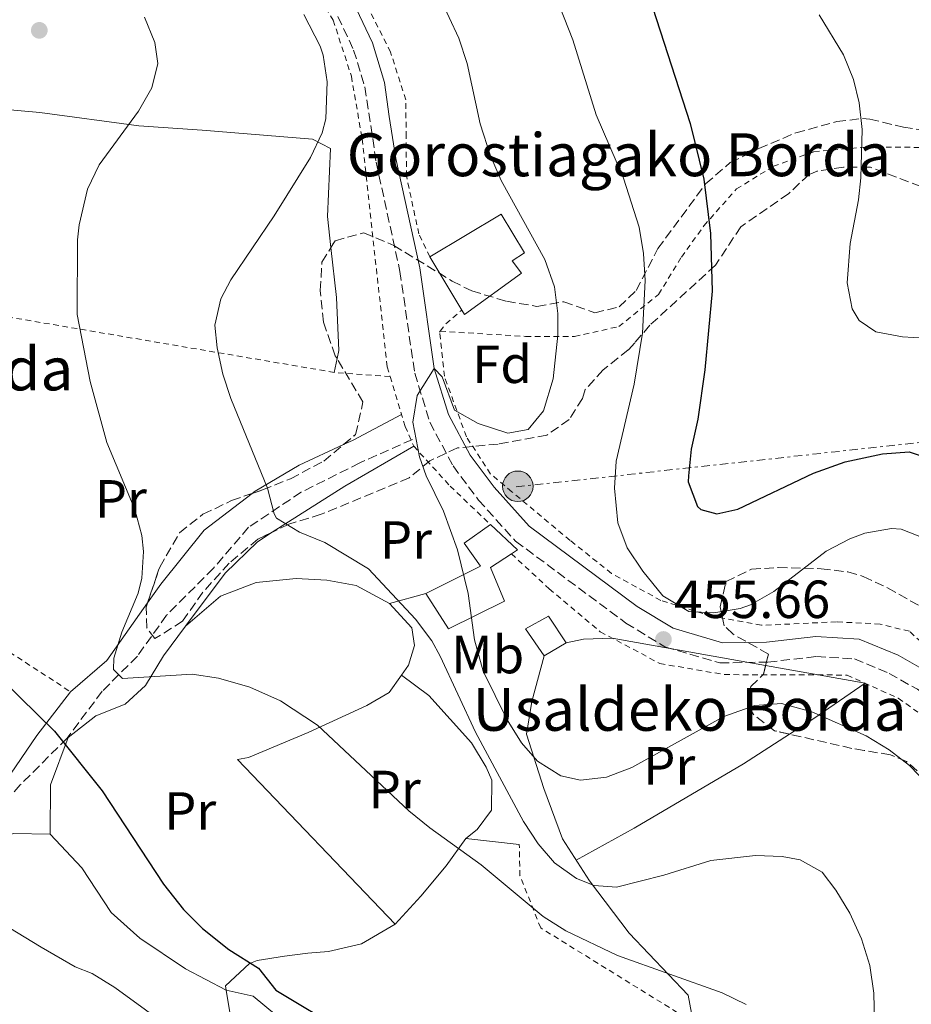
# Model space of a CAD drawing. Units: metres. Extents: x 579756 to 583177, y 4763598 to 4765952.
# Drawn here: x 580028 to 580195, y 4765613 to 4765796 of the extents above; entities that cross this region are included whole.
import ezdxf
from ezdxf.enums import TextEntityAlignment as Align

# ---------------------------------------------------------------- set-up
doc = ezdxf.new("R2010")
doc.units = ezdxf.units.M
doc.header["$MEASUREMENT"] = 0
for name, pattern in [('DGN Style 2', [1.7399219301090239, 1.043953158065414, -0.6959687720436097]), ('DGN Style 3', [2.435890702152634, 1.739921930109024, -0.6959687720436097]), ('DGN Style 7', [3.4798438602180486, 1.565929737098122, -0.6959687720436097, 0.5219765790327072, -0.6959687720436097])]:
    doc.linetypes.add(name, pattern=pattern)
for name, color, linetype, lineweight in [('Barranco lineal', 142, 'DGN Style 3', 13), ('Camino', 7, 'DGN Style 3', 0), ('Cota de punto acotado terreno', 7, 'Continuous', 0), ('Curva de nivel directora', 30, 'Continuous', 30), ('Curva de nivel intermedia', 30, 'Continuous', 0), ('Edificio', 1, 'Continuous', 13), ('Etiqueta de uso rústico', 92, 'Continuous', 0), ('Etiqueta de zona arbolada', 92, 'Continuous', 0), ('Línea de cambio de uso (parcela vista)', 92, 'Continuous', 0), ('Línea eléctrica', 6, 'DGN Style 7', 0), ('Margen derecho', 7, 'Continuous', 0), ('Poste tendido eléctrico', 7, 'Continuous', 0), ('Punto acotado terreno (símbolo)', 7, 'Continuous', 0), ('Tela metálica o alambrada', 7, 'DGN Style 2', 0), ('Texto de Borda', 7, 'Continuous', 0), ('Transformador', 7, 'Continuous', 0), ('Zona arbolada', 92, 'DGN Style 3', 0)]:
    doc.layers.add(name, color=color, linetype=linetype, lineweight=lineweight)
doc.styles.add('Style-Arial', font='arial.ttf')

# ---------------------------------------------------------------- blocks, each defined once
blk = doc.blocks.new('5PATER')
at = {"layer": 'Punto acotado terreno (símbolo)', "linetype": 'Continuous', "lineweight": 0}
h = blk.add_hatch(color=51, dxfattribs=at)
edge = h.paths.add_edge_path()
edge.add_ellipse((0, 0), major_axis=(-0.1095731443231308, -0.1110710700762829), ratio=0.9994222409660317, start_angle=0, end_angle=360)
blk = doc.blocks.new('5PELE')
at = {"layer": 'Transformador', "linetype": 'Continuous', "lineweight": 0}
h = blk.add_hatch(color=9, dxfattribs=at)
edge = h.paths.add_edge_path()
edge.add_arc((-2.000000476837158e-05, 0), 0.2850000000000001, 0, 360)
at = {"layer": 'Transformador', "color": 252, "linetype": 'Continuous', "lineweight": 0}
blk.add_circle((-2.000000476837158e-05, 0), 0.2850000000000001, dxfattribs=at)

msp = doc.modelspace()

# ---------------------------------------------------------------- linework, layer by layer
at = {"layer": 'Barranco lineal', "color": 142, "linetype": 'DGN Style 3', "lineweight": 13}
msp.add_polyline3d([(580101.6900000004, 4765718.100000001, 460.1199999999953), (580091.8499999996, 4765713.720000001, 461.9700000000012), (580080.9199999999, 4765708.26, 464.0099999999948), (580071.0800000001, 4765701.699999999, 466.0500000000029), (580064.5199999996, 4765694.050000001, 467.2599999999948), (580055.7800000003, 4765685.300000001, 468.8899999999995), (580050.3099999996, 4765677.65, 469.7100000000065), (580043.75, 4765671.09, 471.3699999999953), (580037.1900000004, 4765662.350000001, 474.679999999993), (580028.4500000002, 4765653.600000001, 477.2299999999959), (580018.6100000005, 4765642.67, 479.4100000000035)], dxfattribs=at)
at = {"layer": 'Camino', "color": 7, "linetype": 'DGN Style 3', "lineweight": 0}
msp.add_polyline3d([(580087.7699999998, 4765797.020000001, 462.2400000000052), (580090.699999998, 4765790.770000001, 462.0700000000071), (580092.8099999981, 4765783.880000002, 462.25), (580094.9200000024, 4765769.82, 461.7899999999937), (580099.3500000003, 4765749.450000001, 460.8899999999994), (580102.1000000018, 4765730.49, 460.0500000000029), (580104.9299999994, 4765721.320000002, 459.2400000000052), (580109.27, 4765713.150000001, 458.4600000000065), (580114.0199999998, 4765706.779999999, 457.8899999999995), (580120.949999999, 4765699.100000001, 457.179999999993), (580141.5500000005, 4765683.810000001, 455.100000000006), (580148.8299999983, 4765679.390000002, 454.8600000000007), (580159.0900000001, 4765676.369999999, 454.7400000000052), (580168.0399999997, 4765676.540000002, 454.8600000000007), (580177.1299999979, 4765677.570000002, 455.2599999999949), (580184.2199999979, 4765677.140000001, 455.6100000000007), (580190.7100000011, 4765674.430000001, 455.7599999999947), (580195.9799999994, 4765671.460000001, 455.5899999999967), (580201.1799999984, 4765667.529999999, 455.0099999999947), (580206.1299999994, 4765662.620000001, 454.1100000000006), (580225.3399999986, 4765636.920000001, 451.0800000000018), (580234.8200000002, 4765625.52, 450.1499999999942), (580250.6499999975, 4765609.460000002, 449.850000000006)], dxfattribs=at)
at = {"layer": 'Curva de nivel directora', "color": 30, "linetype": 'Continuous', "lineweight": 30, "flags": 128}
for points, elevation in [([(580145.1200000001, 4765803.060000001), (580153.5199999999, 4765777.08), (580156.1199999994, 4765766.680000001), (580157.369999999, 4765756.500000001), (580157.6500000005, 4765745.760000001), (580156.2899999993, 4765731.070000002), (580154.9599999995, 4765721.880000004), (580153.7599999991, 4765716.280000002), (580153.2099999993, 4765711.300000001), (580153.2000000003, 4765710.199999999), (580154.9300000003, 4765705.580000001), (580155.5599999984, 4765705), (580158.52, 4765704.199999999), (580162.4400000006, 4765705.08), (580176.5800000003, 4765711.79), (580182.4799999989, 4765713.920000001), (580189.4399999992, 4765715.4), (580194.4199999992, 4765715.810000001), (580199.2400000006, 4765714.180000001)], 450), ([(580021.7999999986, 4765676.36), (580034.8399999986, 4765663.640000002), (580043.7599999991, 4765652.520000001), (580055.1999999988, 4765635.080000001), (580058.9200000004, 4765630.36), (580062.4699999999, 4765626.84), (580067.4199999986, 4765622.880000002), (580072.9599999995, 4765619.400000001), (580076.2000000007, 4765615.32), (580089.0499999984, 4765607.57)], 475)]:
    msp.add_lwpolyline(points, dxfattribs=dict(at, elevation=elevation))
at = {"layer": 'Curva de nivel intermedia', "color": 30, "linetype": 'Continuous', "lineweight": 0, "flags": 128}
for points, elevation in [([(580198.0400000003, 4765653.56), (580194.4800000018, 4765657.240000002), (580190.6799999998, 4765660.17), (580186.4000000017, 4765662.76), (580176.2600000007, 4765667.25), (580170.6100000001, 4765668.83), (580165.600000001, 4765668.439999999), (580159.8400000011, 4765666.359999998), (580142.6799999994, 4765656.839999998), (580137.9200000007, 4765655.079999999), (580133.0400000013, 4765654.519999999), (580129.4200000003, 4765655.300000001), (580125.0400000014, 4765658.039999999), (580122.0599999997, 4765661.449999999), (580119.4000000021, 4765665.770000001), (580114.8800000004, 4765674.839999998), (580113.28, 4765680.679999999), (580112.0799999996, 4765689.32), (580110.1200000016, 4765697.480000001), (580107.4800000018, 4765704.680000001), (580104.240000001, 4765711.320000002), (580103.0100000015, 4765714.849999998), (580101.770000001, 4765721.289999997), (580102.5600000002, 4765726.279999998), (580105.7600000009, 4765731.319999999), (580107.2300000016, 4765729.75), (580109.5400000005, 4765723.539999999), (580113.9600000017, 4765721.08), (580119.5200000006, 4765719.24), (580123.2800000003, 4765719.96), (580126.1600000013, 4765723.4), (580127.9600000007, 4765729.399999999), (580128.8400000012, 4765737.56), (580128.8400000012, 4765741.61), (580128.1999999998, 4765746.599999999), (580126.3899999993, 4765751.65), (580118.250000001, 4765766.420000001), (580116.2400000016, 4765771), (580114.3200000017, 4765777), (580111.9299999999, 4765788.249999999), (580110.3600000008, 4765792.999999999), (580099.5200000004, 4765816.199999998)], 460), ([(580128.400000001, 4765800.920000001), (580131.6399999998, 4765792.680000001), (580136.0099999995, 4765778.67), (580141.1200000015, 4765766.839999998), (580144.0000000002, 4765757.720000001), (580144.8300000017, 4765752.789999999), (580145.1500000014, 4765747.759999999), (580144.6399999995, 4765737.939999999), (580143.0999999995, 4765728.390000001), (580139.7300000011, 4765714.019999999), (580139.4000000003, 4765708.970000001), (580140.0400000018, 4765702.519999999), (580141.8000000009, 4765697.839999998), (580144.72, 4765693.5), (580148.4500000007, 4765688.909999999), (580153.320000001, 4765685.960000001), (580157.9600000012, 4765685.719999999), (580162.8699999996, 4765686.550000001), (580164.8400000011, 4765687.239999999), (580169.1799999997, 4765689.720000001), (580178.9200000005, 4765697.239999999), (580183.3399999995, 4765699.539999999), (580186.1600000003, 4765700.599999999), (580191.1400000004, 4765701.449999998), (580192.9599999997, 4765701.320000002), (580198.2000000012, 4765699.32)], 455.0000000000001), ([(580081.3900000006, 4765797.429999999), (580084.4300000005, 4765791.479999999), (580085.0000000005, 4765789.800000001), (580085.7300000014, 4765784.829999999), (580085.480000001, 4765777.949999999), (580084.8000000016, 4765775.320000002), (580082.6700000013, 4765770.739999998), (580075.8800000009, 4765759.8), (580067.7800000006, 4765747.869999998), (580065.8800000007, 4765744.359999999), (580064.7899999999, 4765739.41), (580065.2000000012, 4765735.159999999), (580066.2600000007, 4765730.279999999), (580067.7600000005, 4765725.720000001), (580074.6000000001, 4765708.999999999), (580075.8899999999, 4765704.180000001), (580076.3200000012, 4765703.399999999), (580080.5900000005, 4765700.8), (580085.3100000012, 4765698.869999999), (580093.4800000007, 4765693.96), (580102.2800000006, 4765684.519999999), (580105.2900000014, 4765680.509999999), (580106.8800000006, 4765677.640000002), (580113.4800000011, 4765663.48), (580122.4400000019, 4765646.76), (580125.150000001, 4765642.619999998), (580128.24, 4765639.08), (580132.3200000015, 4765636.13), (580135.6400000007, 4765634.84), (580139.7600000001, 4765634.520000001), (580148.6000000003, 4765636.76), (580157.4000000001, 4765639.480000001), (580165.7599999999, 4765640.439999999), (580170.7300000008, 4765640.269999999), (580174.0800000014, 4765639.640000001), (580178.2000000008, 4765637.320000002), (580180.7500000012, 4765633.960000001), (580183.3600000018, 4765629.689999999), (580185.5400000011, 4765624.92), (580187.1100000002, 4765619.899999999), (580187.8600000013, 4765614.770000001), (580187.990000001, 4765609.399999999)], 465.0000000000001), ([(580177.6399999998, 4765797.319999999), (580182.1600000015, 4765789.880000001), (580184.0800000017, 4765785.24), (580185.1200000009, 4765780.92), (580185.6700000007, 4765775.929999999), (580185.4400000006, 4765766.890000001), (580185.0000000002, 4765762.84), (580183.400000002, 4765754.679999999), (580182.8400000011, 4765747.320000002), (580183.7999999999, 4765742.49), (580185.1200000009, 4765740.28), (580188.2400000013, 4765738.199999999), (580193.1699999998, 4765737.229999999), (580203.4800000007, 4765736.599999999)], 445), ([(580051.6400000004, 4765796.92), (580053.5800000007, 4765792.149999999), (580054.1200000015, 4765788.279999998), (580053.0000000016, 4765783.720000001), (580050.5099999994, 4765779.38), (580043.2000000003, 4765769.319999999), (580041.0099999999, 4765764.829999999), (580039.4299999997, 4765758.17), (580039.1600000013, 4765755.32), (580039.0800000009, 4765741.399999999), (580041.4800000016, 4765728.92), (580044.6399999998, 4765717.499999999), (580049.8400000011, 4765705), (580051.1500000008, 4765700.149999999), (580051.4800000016, 4765697.159999999), (580051.1599999998, 4765692.190000001), (580050.4800000003, 4765689.4), (580047.4000000003, 4765682.119999998), (580045.9000000004, 4765677.239999999), (580045.8800000004, 4765675.16), (580047.5600000012, 4765673.48), (580060.5200000008, 4765674.279999999), (580065.4500000017, 4765673.509999999), (580071.3099999999, 4765671.84), (580077.0600000012, 4765669.329999999), (580083.9600000011, 4765664.76), (580101.0400000003, 4765648.759999998), (580104.9100000014, 4765645.600000001), (580114.4900000015, 4765638.699999998), (580126.120000001, 4765629.08), (580130.320000001, 4765626.38), (580139.9500000002, 4765621.810000001), (580159.5100000004, 4765614.84), (580163.9800000006, 4765612.66)], 470), ([(580020.2000000003, 4765630.680000001), (580032.3600000021, 4765623.319999999), (580038.6800000007, 4765619.640000001), (580041.8800000015, 4765618.439999998), (580046.1200000017, 4765615.779999998), (580057.5500000002, 4765607.479999999)], 480.0000000000001)]:
    msp.add_lwpolyline(points, dxfattribs=dict(at, elevation=elevation))
at = {"layer": 'Edificio', "color": 51, "linetype": 'Continuous', "lineweight": 13, "extrusion": (-0.004007794056959055, 0.006675166236900333, 0.9999696894118876), "elevation": 29951.48264248006, "flags": 128}
msp.add_lwpolyline([(580108.0918038305, 4765648.483568599), (580102.1414909097, 4765658.393789391)], dxfattribs=at)
at = {"layer": 'Edificio', "color": 51, "linetype": 'Continuous', "lineweight": 13, "extrusion": (0.2953140527092213, 0.3038208756704871, 0.9058048828413731), "elevation": 1619654.385825375, "flags": 128}
msp.add_lwpolyline([(2905692.058722075, -3461520.743026038), (2905685.154843003, -3461520.884637314), (2905685.449158727, -3461519.444922671)], dxfattribs=at)
at = {"layer": 'Edificio', "color": 1, "linetype": 'Continuous', "lineweight": 13}
for points in [[(580122.0199999996, 4765749.100000001, 463.1900000000023), (580111.4000000004, 4765741.4, 464.3500000000058), (580110.8899999997, 4765742.24, 464.3399999999965), (580104.9400000004, 4765752.15, 464.25), (580118.2400000002, 4765760.140000001, 462.9100000000035), (580122.5800000001, 4765752.92, 462.570000000007), (580120.3099999996, 4765751.449999999, 464.8300000000018)], [(580118.8799999999, 4765687.880000001, 463.9900000000052), (580108.4000000004, 4765682.76, 464.1100000000006), (580104.2000000002, 4765689.32, 464.1499999999942), (580114.4000000004, 4765694.439999999, 464.2299999999959), (580111.3600000005, 4765698.76, 462.2299999999959), (580116.2400000002, 4765702.199999999, 461.570000000007), (580121.2800000003, 4765697.480000001, 461.5099999999948), (580120.1600000003, 4765696.75, 462.1199999999953), (580116.2400000002, 4765694.199999999, 464.2700000000041)], [(580130.4000000004, 4765680.119999999, 458.4900000000052), (580126.2800000003, 4765677.720000001, 458.6699999999983), (580122.7999999998, 4765682.76, 458.75), (580127.1200000001, 4765685.08, 458.7299999999959)]]:
    msp.add_polyline3d(points, close=True, dxfattribs=at)
at = {"layer": 'Edificio', "color": 51, "linetype": 'Continuous', "lineweight": 13}
for points in [[(580104.9400000004, 4765752.15, 464.25), (580118.2400000002, 4765760.140000001, 462.9100000000035), (580122.5800000001, 4765752.92, 462.570000000007), (580120.3099999996, 4765751.449999999, 464.8300000000018), (580122.0199999996, 4765749.100000001, 463.1900000000023), (580111.4000000004, 4765741.4, 464.3500000000058), (580110.8899999997, 4765742.24, 464.3399999999965)], [(580120.1600000003, 4765696.75, 462.1199999999953), (580116.2400000002, 4765694.199999999, 464.2700000000041), (580118.8799999999, 4765687.880000001, 463.9900000000052), (580108.4000000004, 4765682.76, 464.1100000000006), (580104.2000000002, 4765689.32, 464.1499999999942), (580114.4000000004, 4765694.439999999, 464.2299999999959), (580111.3600000005, 4765698.76, 462.2299999999959), (580116.2400000002, 4765702.199999999, 461.570000000007)], [(580126.2800000003, 4765677.720000001, 458.6699999999983), (580122.7999999998, 4765682.76, 458.75), (580127.1200000001, 4765685.08, 458.7299999999959), (580130.4000000004, 4765680.119999999, 458.4900000000052), (580126.2800000003, 4765677.720000001, 458.6699999999983)]]:
    msp.add_polyline3d(points, dxfattribs=at)
at = {"layer": 'Línea de cambio de uso (parcela vista)', "color": 92, "linetype": 'Continuous', "lineweight": 0, "extrusion": (0.01159771981422706, 0.05632677076085456, 0.9983450244233026), "elevation": 275628.0063973379, "flags": 128}
msp.add_lwpolyline([(392937.1956795974, -4776855.037634917), (392937.1956795974, -4776852.410191131)], dxfattribs=at)
at = {"layer": 'Línea de cambio de uso (parcela vista)', "color": 92, "linetype": 'Continuous', "lineweight": 0, "extrusion": (-0.2231737834059721, 0.6123510708209398, 0.758432349299997), "elevation": 2789181.641405065, "flags": 128}
msp.add_lwpolyline([(-2176916.237772781, -3245016.243441499), (-2176906.139108866, -3245014.402249726), (-2176904.151165147, -3245014.187137153)], dxfattribs=at)
at = {"layer": 'Línea de cambio de uso (parcela vista)', "color": 92, "linetype": 'Continuous', "lineweight": 0, "extrusion": (0.5229762216684423, -0.7036570515632099, 0.4810016895550063), "elevation": -3049828.984086359, "flags": 128}
msp.add_lwpolyline([(3308380.681074351, 1673783.78380226), (3308396.683710935, 1673781.391361348), (3308411.459295878, 1673777.832641136)], dxfattribs=at)
at = {"layer": 'Línea de cambio de uso (parcela vista)', "color": 92, "linetype": 'Continuous', "lineweight": 0, "elevation": 465.9600000000065, "flags": 128}
msp.add_lwpolyline([(580097.4000000004, 4765687.480000001), (580104.2000000002, 4765689.32)], dxfattribs=at)
at = {"layer": 'Línea de cambio de uso (parcela vista)', "color": 92, "linetype": 'Continuous', "lineweight": 0, "extrusion": (0.06504259494658038, -0.007284770643941715, 0.997855897892717), "elevation": 3485.066242971923, "flags": 128}
msp.add_lwpolyline([(4800600.612005248, -45951.98496452079), (4800600.612005248, -45941.9008185477)], dxfattribs=at)
at = {"layer": 'Línea de cambio de uso (parcela vista)', "color": 92, "linetype": 'Continuous', "lineweight": 0}
for points in [[(579951.2400000002, 4765785.08, 487.1300000000047), (579965.4400000004, 4765781.880000001, 483.9600000000065), (579985.8799999999, 4765778.92, 479.9100000000035), (580004.5999999996, 4765771.800000001, 477.0299999999989), (580017.7999999998, 4765768.039999999, 475.2599999999948), (580024.4000000004, 4765779.800000001, 473.25), (580032.0800000001, 4765779.08, 472.679999999993), (580050.5999999996, 4765776.600000001, 471.2700000000041), (580062.4000000004, 4765775.800000001, 470.0599999999977), (580083.04, 4765774.119999999, 465.7400000000052), (580086.4000000004, 4765772.359999999, 465.0299999999989), (580085.7999999998, 4765759.720000001, 464.3099999999977), (580086.4484999999, 4765753.883400001, 463.8815000000032)], [(580086.4484999999, 4765753.883400001, 463.8815000000032), (580087.4800000004, 4765744.600000001, 463.1999999999971), (580087.9199999999, 4765734.680000001, 462.6300000000047), (580087.6090000002, 4765733.169199999, 462.7189000000071)], [(580088.8280999997, 4765717.126, 461.840200000006), (580080.5599999996, 4765713.32, 462.4799999999959), (580072.3200000003, 4765708.439999999, 464.0599999999977), (580071.7594999997, 4765708.0131, 464.1889999999985)], [(580071.7594999997, 4765708.0131, 464.1889999999985), (580062.7599999999, 4765701.16, 466.2599999999948), (580054.7199999997, 4765691.08, 468.8099999999977), (580052.2367000004, 4765687.585700001, 469.4186000000045)], [(580059.3200000003, 4765683.24, 470.3000000000029), (580066.6799999997, 4765693.16, 468.3500000000058), (580072.7199999997, 4765699, 466.6999999999971), (580075.5098000001, 4765700.777799999, 466.2675000000018)], [(580059.3200000003, 4765683.24, 470.3000000000029), (580065.8399999999, 4765688.84, 470.1399999999995), (580072.5199999996, 4765691.4, 469.8699999999953), (580080, 4765692.119999999, 469.5200000000041), (580085.6799999997, 4765691.800000001, 469.2400000000052), (580091.1600000003, 4765690.84, 469.0899999999965), (580097.4000000004, 4765687.480000001, 468.6999999999971)], [(580052.2367000004, 4765687.585700001, 469.4186000000045), (580044.5999999996, 4765676.84, 471.2899999999936), (580037.8399999999, 4765671, 473.7299999999959), (580031.5599999996, 4765662.84, 475.9499999999971), (580025.6799999997, 4765654.279999999, 479.2799999999989), (580020.4253000002, 4765647.685799999, 481.1775000000052)], [(580097.4000000004, 4765687.480000001, 468.6999999999971), (580101.5599999996, 4765682.92, 468.5599999999977), (580102.0800000001, 4765679.640000001, 468.7299999999959), (580100.9600000001, 4765675.960000001, 469.070000000007), (580099.6509999996, 4765674.099300001, 469.1135999999969)], [(580034.04, 4765644.439999999, 477.2899999999936), (580034.0800000001, 4765653.640000001, 476.4700000000012), (580037.4000000004, 4765662.439999999, 475.3600000000006), (580042.5599999996, 4765666.52, 474.070000000007), (580048.04, 4765668.680000001, 472.929999999993), (580051.8399999999, 4765672.199999999, 472.0399999999936), (580055.2000000002, 4765677.720000001, 471.0800000000018), (580059.3200000003, 4765683.24, 470.3000000000029)], [(580130.4000000004, 4765680.119999999, 456.570000000007), (580133.5999999996, 4765680.84, 456.4799999999959), (580138.9900000002, 4765681.01, 456.3800000000047), (580167.6370999999, 4765675.902899999, 458.0662000000011)], [(580154.1100000005, 4765609.32, 474.0399999999936), (580153.1900000004, 4765614.359999999, 472.4499999999971), (580142.1500000004, 4765625.960000001, 467.070000000007), (580134.7199999997, 4765635.720000001, 464.3699999999953), (580129.6799999997, 4765643.560000001, 462.6399999999995), (580126.2400000002, 4765652.92, 460.7400000000052), (580123, 4765663.08, 460.2599999999948), (580123.9600000001, 4765669.16, 460.3800000000047), (580126.2800000003, 4765677.720000001, 458.6699999999983)], [(580167.6370999999, 4765675.902899999, 458.0662000000011), (580186.2199999997, 4765672.59, 459.1600000000035), (580176.6399999997, 4765666.039999999, 461.25), (580172.0804000003, 4765663.093, 461.1248999999953)], [(580099.6509999996, 4765674.099300001, 469.1135999999969), (580097.3600000005, 4765670.84, 469.1900000000023), (580093.1600000003, 4765668.439999999, 469.5800000000018), (580082.2000000002, 4765663.4, 470.4499999999971), (580071.04, 4765658.76, 471.4100000000035), (580069.04, 4765658.359999999, 471.4600000000065), (580098.4400000004, 4765627.640000001, 474.1300000000047)], [(580099.6509999996, 4765674.099300001, 469.1098999999958), (580104.7199999997, 4765670.279999999, 468.8399999999965), (580112.7199999997, 4765661.480000001, 468.2299999999959), (580115.4400000004, 4765656.92, 467.9900000000052), (580116.4800000004, 4765654.52, 468), (580116.4400000004, 4765648.92, 467.75), (580113.7999999998, 4765645.32, 467.7299999999959), (580111.6399999997, 4765643.640000001, 470.7299999999959)], [(580172.0804000003, 4765663.093, 461.1248999999953), (580163.5199999996, 4765657.560000001, 460.8899999999995), (580143.0800000001, 4765645.560000001, 461.1399999999995), (580132.2599999999, 4765639.550000001, 463.1499999999942)], [(579949.0099, 4765598.949200001, 497.781799999997), (579951.3200000003, 4765602.039999999, 497.2599999999948), (579955.8399999999, 4765607.16, 495.6900000000023), (579957.4900000002, 4765608.439999999, 495), (579961.1200000001, 4765611.24, 493.3300000000018), (579968.6399999997, 4765614.52, 490.3500000000058), (579977.0800000001, 4765616.92, 488.1600000000035), (579984.9600000001, 4765618.680000001, 486.6000000000058), (579991.5199999996, 4765620.039999999, 485.8399999999965), (579998.7999999998, 4765621.16, 484.820000000007), (580006.7599999999, 4765626.52, 483.0899999999965), (580015.1200000001, 4765635.4, 481.4700000000012), (580021.2800000003, 4765641.800000001, 478.3999999999942), (580027.1200000001, 4765644.52, 477.8000000000029), (580034.04, 4765644.439999999, 477.2899999999936)], [(580034.04, 4765644.439999999, 477.2899999999936), (580039.9199999999, 4765638.119999999, 477.3500000000058), (580045.4000000004, 4765629.800000001, 477.8899999999995), (580050.7599999999, 4765625, 478.3999999999942), (580059.3200000003, 4765619.32, 478.9799999999959), (580066.8799999999, 4765615.34, 478.929999999993), (580066.8891000003, 4765615.338, 478.9281999999948)], [(580111.6399999997, 4765643.640000001, 470.7299999999959), (580108, 4765638.52, 471.8099999999977), (580103.2400000002, 4765632.84, 472.3600000000006), (580098.4400000004, 4765627.640000001, 472.8899999999995)], [(580098.4400000004, 4765627.640000001, 472.8899999999995), (580092.2000000002, 4765623.960000001, 473.429999999993), (580086, 4765622.52, 473.8999999999942), (580082.1600000003, 4765622.199999999, 474.1900000000023), (580077.7999999998, 4765621.640000001, 474.5200000000041), (580072.6799999997, 4765620.84, 474.8999999999942), (580071.4500000002, 4765620.350000001, 475), (580071.2800000003, 4765620.279999999, 475.0099999999948), (580066.7599999999, 4765616.119999999, 476.1300000000047), (580066.8891000003, 4765615.338, 476.3616999999941)], [(580066.8891000003, 4765615.338, 476.3616999999941), (580067.8300000001, 4765609.640000001, 478.0500000000029), (580067.5899999999, 4765601, 479.8999999999942), (580066.5700000003, 4765599.17, 480), (580056.8700000001, 4765581.720000001, 480), (580074.1500000004, 4765569.560000001, 486.070000000007)], [(580066.8891000003, 4765615.338, 478.9281999999948), (580071.9600000001, 4765614.199999999, 477.929999999993), (580076.2699999996, 4765610.600000001, 477.4499999999971), (580080.0300000003, 4765605.720000001, 477.3699999999953), (580083.1500000004, 4765600.039999999, 477.1300000000047), (580085.2699999996, 4765594.76, 477.179999999993), (580089.5899999999, 4765589.640000001, 477.3300000000018), (580094.5499999998, 4765587.880000001, 477.3999999999942), (580101.1500000004, 4765587.24, 477.75), (580112.3099999996, 4765585.880000001, 477.7200000000012), (580124.3499999996, 4765583.880000001, 477.8399999999965), (580130.2699999996, 4765582.439999999, 478.1499999999942), (580150.7800000003, 4765577.210000001, 478.2599999999948)]]:
    msp.add_polyline3d(points, dxfattribs=at)
at = {"layer": 'Línea eléctrica', "color": 6, "linetype": 'DGN Style 7', "lineweight": 0}
msp.add_polyline3d([(580121.0499999999, 4765709.239999999, 458.1699999999983), (580204.5100000016, 4765718.41, 448.7700000000041), (580304.3799999995, 4765725.640000002, 433.9400000000023), (580397.2399999979, 4765738.259999999, 430.3399999999965), (580439.6999999996, 4765702.070000002, 433.3399999999965), (580496.8999999979, 4765654.470000001, 437.1100000000006), (580537.9100000013, 4765599.449999999, 438.0099999999948), (580562.0300000011, 4765556.02, 434.25)], dxfattribs=at)
at = {"layer": 'Margen derecho', "color": 7, "linetype": 'Continuous', "lineweight": 0}
msp.add_polyline3d([(580091.1999999986, 4765798.52, 462.2400000000052), (580094.1999999982, 4765792.12, 462.0700000000071), (580096.4800000003, 4765784.680000001, 462.25), (580097.3200000008, 4765778.36, 462.2200000000012), (580098.6000000016, 4765770.52, 461.7899999999937), (580103.0399999984, 4765750.119999999, 460.8899999999994), (580105.7600000009, 4765731.320000002, 460.0500000000029), (580108.3999999983, 4765722.760000001, 459.2400000000052), (580112.4400000018, 4765715.160000001, 458.4600000000065), (580116.9200000011, 4765709.160000003, 457.8899999999995), (580123.479999999, 4765701.880000002, 457.179999999993), (580143.6400000004, 4765686.92, 455.100000000006), (580150.3599999994, 4765682.84, 454.8600000000007), (580159.6000000018, 4765680.12, 454.7400000000052), (580167.8000000005, 4765680.280000002, 454.8600000000007), (580177.0399999986, 4765681.32, 455.2599999999949), (580185.0799999984, 4765680.84, 455.6100000000007), (580192.3599999985, 4765677.800000003, 455.7599999999947), (580198.0399999982, 4765674.600000001, 455.5899999999967), (580203.6399999994, 4765670.359999999, 455.0099999999947), (580208.9600000014, 4765665.080000003, 454.1100000000006), (580228.2699999989, 4765639.240000002, 451.0800000000018), (580237.5899999996, 4765628.040000003, 450.1499999999942), (580253.2699999993, 4765612.119999999, 449.850000000006)], dxfattribs=at)
at = {"layer": 'Tela metálica o alambrada', "color": 7, "linetype": 'DGN Style 2', "lineweight": 0, "extrusion": (0.6103632272459768, -0.7014683693869366, 0.3679658375114578), "elevation": -2988769.391904684, "flags": 128}
msp.add_lwpolyline([(3565947.336480917, 1183242.395311048), (3565949.027890812, 1183243.330956585), (3565952.975137834, 1183243.363220224)], dxfattribs=at)
at = {"layer": 'Tela metálica o alambrada', "color": 7, "linetype": 'DGN Style 2', "lineweight": 0}
for points in [[(579981.4800000004, 4765914.130000001, 501.3000000000029), (580010.8399999999, 4765890.84, 492.3600000000006), (580011.6500000004, 4765889.84, 491.9100000000035), (580043.7199999997, 4765850.680000001, 474.2599999999948), (580070.4000000004, 4765830.680000001, 466.3000000000029), (580077.4800000004, 4765812.119999999, 465.0399999999936), (580086.8799999999, 4765796.359999999, 464.179999999993), (580090.2800000003, 4765785.880000001, 464.679999999993), (580092.2800000003, 4765774.199999999, 464.3500000000058), (580096.9600000001, 4765731.640000001, 461.3800000000047), (580097.5099999999, 4765729.82, 461.3300000000018)], [(580104.9400000004, 4765752.15, 461.1600000000035), (580102.8799999999, 4765756.439999999, 461.570000000007), (580100.5599999996, 4765767.24, 462.6600000000035), (580100.5199999996, 4765774.600000001, 463.3099999999977), (580100.4400000004, 4765781.480000001, 463.25), (580097.5999999996, 4765790.359999999, 462.8300000000018), (580093.0800000001, 4765799.32, 462.6000000000058), (580085.5999999996, 4765812.84, 463.5500000000029), (580075.2800000003, 4765843, 465.7200000000012), (580071.4000000004, 4765858.76, 468.5899999999965), (580062.8600000005, 4765889.539999999, 471.7599999999948), (580052.0099999999, 4765913.939999999, 473.5099999999948)], [(580106.8700000001, 4765738.27, 459.5), (580122.7999999998, 4765737.32, 458.6499999999942), (580131.9600000001, 4765737.32, 458.0500000000029), (580140.2400000002, 4765739.16, 457.1300000000047), (580147.6399999997, 4765745.16, 456.0500000000029), (580151.9199999999, 4765752.119999999, 454.1000000000058), (580156.1200000001, 4765757.960000001, 451.7899999999936), (580162.2000000002, 4765764.84, 450.0099999999948), (580169.0800000001, 4765769.08, 447.9400000000023), (580176.6399999997, 4765771.800000001, 445.6000000000058), (580186.6399999997, 4765772.680000001, 443.8699999999953), (580195.9600000001, 4765772.600000001, 442.1000000000058), (580205.2800000003, 4765772.600000001, 439.4600000000065), (580214.5999999996, 4765773.880000001, 438.7100000000065), (580222.9199999999, 4765776.109999999, 438.2299999999959)], [(580097.5099999999, 4765729.82, 461.4799999999959), (580087.0800000001, 4765730.600000001, 462.3399999999965), (580022.6399999997, 4765741.560000001, 472.7700000000041), (580015.7999999998, 4765741.720000001, 473.2599999999948), (580013.7999999998, 4765741.32, 473.5899999999965), (580011.5199999996, 4765738.359999999, 473.6199999999953), (580010.04, 4765733.640000001, 473.4900000000052), (580009.5999999996, 4765728.039999999, 473.4900000000052), (580013.3200000003, 4765686.92, 474.6600000000035), (580037.8399999999, 4765671, 472.5599999999977)], [(580249.4800000004, 4765620.189999999, 449.3099999999977), (580236.2300000004, 4765634.84, 449.5800000000018), (580220.6799999997, 4765655.960000001, 452.7299999999959), (580209.5599999996, 4765668.600000001, 454.1100000000006), (580194.4800000004, 4765682.279999999, 455.6100000000006), (580189, 4765683.640000001, 455.3399999999965), (580180.8799999999, 4765684.039999999, 455.5399999999936), (580166.8399999999, 4765683.4, 455.6100000000006), (580157.5999999996, 4765685.08, 455.5200000000041), (580148.0800000001, 4765688.039999999, 455.3000000000029), (580138.8799999999, 4765693.08, 455.6699999999983), (580131.1200000001, 4765699.24, 456.3600000000006), (580120.2599999999, 4765708.310000001, 458.1100000000006), (580116.2800000003, 4765711.640000001, 458.7599999999948), (580111.7599999999, 4765718.600000001, 459.4700000000012), (580107.6399999997, 4765729.880000001, 460.1399999999995), (580106.7599999999, 4765738.119999999, 460.1699999999983), (580106.8700000001, 4765738.27, 460.2599999999948)], [(580097.5099999999, 4765729.82, 461.3300000000018), (580100.3200000003, 4765720.52, 461.0599999999977), (580101.9199999999, 4765716.84, 461.0500000000029), (580108.7199999997, 4765709.4, 460.9600000000065), (580116.2400000002, 4765702.199999999, 461.570000000007)], [(580120.1600000003, 4765696.75, 457.9499999999971), (580127.2400000002, 4765690.199999999, 457.1999999999971), (580136.7599999999, 4765682.199999999, 457.4900000000052), (580147.8799999999, 4765676.279999999, 457.9400000000023), (580159.9199999999, 4765674.199999999, 458.3300000000018), (580182.8399999999, 4765674.119999999, 458.6100000000006), (580192.4000000004, 4765669.800000001, 458.6399999999995), (580206.6399999997, 4765659.640000001, 457.4100000000035), (580214.7599999999, 4765650.199999999, 456.3000000000029), (580229.3099999996, 4765629.560000001, 453.9900000000052), (580238.4699999997, 4765618.359999999, 453.0899999999965), (580247.4699999997, 4765608.52, 453.0599999999977)], [(580137.5099999999, 4765519.720000001, 481.929999999993), (580127.4699999997, 4765542.680000001, 482.5599999999977), (580147.4699999997, 4765570.439999999, 479.4900000000052), (580152.2300000004, 4765580.199999999, 478.5399999999936), (580152.5099999999, 4765588.92, 477.7599999999948), (580153.7100000001, 4765600.52, 476.0200000000041), (580154.1100000005, 4765609.32, 474.0399999999936), (580125.6399999997, 4765626.92, 472.75), (580121.7599999999, 4765636.680000001, 471.9400000000023), (580121.6399999997, 4765642.52, 470.070000000007)]]:
    msp.add_polyline3d(points, dxfattribs=at)
at = {"layer": 'Zona arbolada', "color": 92, "linetype": 'DGN Style 3', "lineweight": 0}
for points in [[(580196.5999999996, 4765765.32, 446.3999999999942), (580187.2000000002, 4765768.92, 447.8699999999953), (580182.1600000003, 4765768.92, 448.5), (580177.2699999996, 4765768.189999999, 449.1300000000047), (580175.7599999999, 4765767.560000001, 449.3399999999965), (580171.9199999999, 4765763.960000001, 452.070000000007), (580163, 4765757.800000001, 453.7799999999989), (580158.2800000003, 4765750.600000001, 455.3300000000018), (580146, 4765739.4, 458.1900000000023), (580143.1900000004, 4765736.119999999, 460.8999999999942), (580142, 4765734.84, 461.6000000000058), (580137.3200000003, 4765731.08, 462.2400000000052), (580133.9600000001, 4765727.41, 462.7899999999936), (580133.4299999997, 4765725.76, 462.7899999999936), (580130.9600000001, 4765721.800000001, 462.7599999999948), (580126.7999999998, 4765718.92, 462.9700000000012), (580117.6799999997, 4765717.24, 463.1900000000023), (580110.0800000001, 4765716.52, 463.1699999999983), (580104.9600000001, 4765714.119999999, 463.1499999999942), (580101.0800000001, 4765710.92, 463.1499999999942), (580084.6399999997, 4765704.119999999, 463.8099999999977), (580078.5999999996, 4765702.279999999, 464.3999999999942), (580072.8399999999, 4765699.480000001, 464.8600000000006), (580067.4400000004, 4765695, 465.4100000000035), (580062.5599999996, 4765689.560000001, 465.8300000000018), (580058.7599999999, 4765684.199999999, 466.5099999999948), (580053.5999999996, 4765680.92, 466.9600000000065), (580052.0800000001, 4765682.92, 466.8099999999977), (580051.9600000001, 4765686.76, 466.5800000000018), (580054.4800000004, 4765694.279999999, 466.1000000000058), (580058.2000000002, 4765700.680000001, 465.4600000000065), (580062.5599999996, 4765704.119999999, 464.8899999999995), (580067.9199999999, 4765706.680000001, 463.9400000000023), (580073.6799999997, 4765708.680000001, 463.3699999999953), (580078.9199999999, 4765710.76, 463.2899999999936), (580085.1200000001, 4765714.039999999, 463.8600000000006), (580091.0800000001, 4765719, 464.2799999999989), (580092.4400000004, 4765725.08, 464.9199999999983), (580087.2800000003, 4765733.720000001, 465.5299999999989), (580085.0800000001, 4765739.960000001, 465.5500000000029), (580084.4800000004, 4765745.880000001, 464.9799999999959), (580084.7599999999, 4765751.16, 464.4199999999983), (580087.2400000002, 4765755.16, 464.0599999999977), (580092.5999999996, 4765756.680000001, 463.7899999999936), (580098.2000000002, 4765754.279999999, 463.2700000000041), (580109.1200000001, 4765747.640000001, 462.7400000000052), (580112.7599999999, 4765745.800000001, 462.7100000000065), (580119.2400000002, 4765743.880000001, 462.6900000000023), (580124.9199999999, 4765742.92, 462.6699999999983), (580129.9600000001, 4765743.800000001, 462.6399999999995), (580135.7599999999, 4765741.720000001, 461.4799999999959), (580140.2800000003, 4765742.84, 461.1199999999953), (580143.4800000004, 4765745.880000001, 460.4600000000065), (580147.5199999996, 4765753.720000001, 459.3300000000018), (580156.4400000004, 4765765.800000001, 456.5299999999989), (580161.04, 4765769.800000001, 454.8000000000029), (580166.4000000004, 4765772.359999999, 453.3500000000058), (580173.2800000003, 4765775.32, 449.25), (580180.9199999999, 4765777.4, 447.8600000000006), (580185.7100000001, 4765777.980000001, 446.4499999999971), (580187.1200000001, 4765777.880000001, 446.0899999999965), (580193.3600000005, 4765776.359999999, 444.8399999999965), (580199.9600000001, 4765775.4, 443.9900000000052)], [(580086.4484999999, 4765753.883400001, 464.1748999999982), (580087.2400000002, 4765755.16, 464.0599999999977), (580092.5999999996, 4765756.680000001, 463.7899999999936), (580098.2000000002, 4765754.279999999, 463.2700000000041), (580109.1200000001, 4765747.640000001, 462.7400000000052), (580112.7599999999, 4765745.800000001, 462.7100000000065), (580119.2400000002, 4765743.880000001, 462.6900000000023), (580124.9199999999, 4765742.92, 462.6699999999983), (580129.9600000001, 4765743.800000001, 462.6399999999995), (580135.7599999999, 4765741.720000001, 461.4799999999959), (580140.2800000003, 4765742.84, 461.1199999999953), (580143.4800000004, 4765745.880000001, 460.4600000000065), (580147.5199999996, 4765753.720000001, 459.3300000000018), (580156.4400000004, 4765765.800000001, 456.5299999999989), (580161.04, 4765769.800000001, 454.8000000000029), (580166.4000000004, 4765772.359999999, 453.3500000000058), (580173.2800000003, 4765775.32, 449.25), (580180.9199999999, 4765777.4, 447.8600000000006), (580185.7100000001, 4765777.980000001, 446.4499999999971), (580187.1200000001, 4765777.880000001, 446.0899999999965), (580193.3600000005, 4765776.359999999, 444.8399999999965), (580199.9600000001, 4765775.4, 443.9900000000052)], [(580196.5999999996, 4765765.32, 446.3999999999942), (580187.2000000002, 4765768.92, 447.8699999999953), (580182.1600000003, 4765768.92, 448.5), (580177.2699999996, 4765768.189999999, 449.1300000000047), (580175.7599999999, 4765767.560000001, 449.3399999999965), (580171.9199999999, 4765763.960000001, 452.070000000007), (580163, 4765757.800000001, 453.7799999999989), (580158.2800000003, 4765750.600000001, 455.3300000000018), (580146, 4765739.4, 458.1900000000023), (580143.1900000004, 4765736.119999999, 460.8999999999942), (580142, 4765734.84, 461.6000000000058), (580137.3200000003, 4765731.08, 462.2400000000052), (580133.9600000001, 4765727.41, 462.7899999999936), (580133.4299999997, 4765725.76, 462.7899999999936), (580130.9600000001, 4765721.800000001, 462.7599999999948), (580126.7999999998, 4765718.92, 462.9700000000012), (580117.6799999997, 4765717.24, 463.1900000000023), (580110.0800000001, 4765716.52, 463.1699999999983), (580104.9600000001, 4765714.119999999, 463.1499999999942), (580101.0800000001, 4765710.92, 463.1499999999942), (580084.6399999997, 4765704.119999999, 463.8099999999977), (580078.5999999996, 4765702.279999999, 464.3999999999942), (580075.5098000001, 4765700.777799999, 464.6468000000023)], [(580087.6090000002, 4765733.169199999, 465.4910999999993), (580087.2800000003, 4765733.720000001, 465.5299999999989), (580085.0800000001, 4765739.960000001, 465.5500000000029), (580084.4800000004, 4765745.880000001, 464.9799999999959), (580084.7599999999, 4765751.16, 464.4199999999983), (580086.4484999999, 4765753.883400001, 464.1748999999982)], [(580088.8280999997, 4765717.126, 464.1212999999989), (580091.0800000001, 4765719, 464.2799999999989), (580092.4400000004, 4765725.08, 464.9199999999983), (580087.6090000002, 4765733.169199999, 465.4910999999993)], [(580071.7594999997, 4765708.0131, 463.5601000000024), (580073.6799999997, 4765708.680000001, 463.3699999999953), (580078.9199999999, 4765710.76, 463.2899999999936), (580085.1200000001, 4765714.039999999, 463.8600000000006), (580088.8280999997, 4765717.126, 464.1212999999989)], [(580052.2367000004, 4765687.585700001, 466.5273000000016), (580054.4800000004, 4765694.279999999, 466.1000000000058), (580058.2000000002, 4765700.680000001, 465.4600000000065), (580062.5599999996, 4765704.119999999, 464.8899999999995), (580067.9199999999, 4765706.680000001, 463.9400000000023), (580071.7594999997, 4765708.0131, 463.5601000000024)], [(580075.5098000001, 4765700.777799999, 464.6468000000023), (580072.8399999999, 4765699.480000001, 464.8600000000006), (580067.4400000004, 4765695, 465.4100000000035), (580062.5599999996, 4765689.560000001, 465.8300000000018), (580058.7599999999, 4765684.199999999, 466.5099999999948), (580053.5999999996, 4765680.92, 466.9600000000065), (580052.0800000001, 4765682.92, 466.8099999999977), (580051.9600000001, 4765686.76, 466.5800000000018), (580052.2367000004, 4765687.585700001, 466.5273000000016)], [(580197.7599999999, 4765654.680000001, 462.1199999999953), (580193.9600000001, 4765657.970000001, 462.929999999993), (580190.9600000001, 4765659.24, 463.5299999999989), (580186.04, 4765660.039999999, 464.3800000000047), (580183.7599999999, 4765660.439999999, 464.3699999999953), (580169.3200000003, 4765663.720000001, 461.8999999999942), (580165.3700000001, 4765666.77, 461.0500000000029), (580164.2800000003, 4765668.600000001, 460.6999999999971), (580164.8799999999, 4765671.960000001, 460.4900000000052), (580167.2400000002, 4765674.279999999, 460.8300000000018), (580168.1600000003, 4765678.039999999, 462.1699999999983), (580161.5499999998, 4765681.76, 463.6300000000047), (580159.9199999999, 4765683.32, 463.9100000000035), (580159.1200000001, 4765686.84, 463.820000000007), (580160.2699999996, 4765691.59, 462.9100000000035), (580165, 4765693.880000001, 462.1399999999995), (580169.9600000001, 4765694.189999999, 461.5800000000018), (580178.04, 4765693.960000001, 461.179999999993), (580183, 4765693.359999999, 461), (580185.8799999999, 4765692.52, 460.8800000000047), (580190.4100000003, 4765690.390000001, 460.6399999999995), (580198.1299999999, 4765686.039999999, 460.1600000000035)], [(580167.6370999999, 4765675.902899999, 461.4084000000003), (580168.1600000003, 4765678.039999999, 462.1699999999983), (580161.5499999998, 4765681.76, 463.6300000000047), (580159.9199999999, 4765683.32, 463.9100000000035), (580159.1200000001, 4765686.84, 463.820000000007), (580160.2699999996, 4765691.59, 462.9100000000035), (580165, 4765693.880000001, 462.1399999999995), (580169.9600000001, 4765694.189999999, 461.5800000000018), (580178.04, 4765693.960000001, 461.179999999993), (580183, 4765693.359999999, 461), (580185.8799999999, 4765692.52, 460.8800000000047), (580190.4100000003, 4765690.390000001, 460.6399999999995), (580198.1299999999, 4765686.039999999, 460.1600000000035)], [(580172.0804000003, 4765663.093, 462.372199999998), (580169.3200000003, 4765663.720000001, 461.8999999999942), (580165.3700000001, 4765666.77, 461.0500000000029), (580164.2800000003, 4765668.600000001, 460.6999999999971), (580164.8799999999, 4765671.960000001, 460.4900000000052), (580167.2400000002, 4765674.279999999, 460.8300000000018), (580167.6370999999, 4765675.902899999, 461.4084000000003)], [(580197.7599999999, 4765654.680000001, 462.1199999999953), (580193.9600000001, 4765657.970000001, 462.929999999993), (580190.9600000001, 4765659.24, 463.5299999999989), (580186.04, 4765660.039999999, 464.3800000000047), (580183.7599999999, 4765660.439999999, 464.3699999999953), (580172.0804000003, 4765663.093, 462.372199999998)]]:
    msp.add_polyline3d(points, dxfattribs=at)

# ---------------------------------------------------------------- block references
at = {"layer": 'Poste tendido eléctrico', "color": 7, "linetype": 'Continuous', "lineweight": 0, "xscale": 10, "yscale": 10, "zscale": 10}
msp.add_blockref('5PELE', (580121.3700000017, 4765709.349999999, 458.2100000000065), dxfattribs=at)
at = {"layer": 'Punto acotado terreno (símbolo)', "color": 7, "linetype": 'Continuous', "lineweight": 0, "xscale": 10, "yscale": 10, "zscale": 10}
for p in [(580031.9999999999, 4765794.440000001, 473.8800000000047), (580148.5599999978, 4765680.76, 455.6600000000031)]:
    msp.add_blockref('5PATER', p, dxfattribs=at)

# ---------------------------------------------------------------- texts
at = {"layer": 'Cota de punto acotado terreno', "color": 7, "linetype": 'Continuous', "lineweight": 0, "style": 'Style-Arial'}
msp.add_text('455.66', height=7.000000000000002, dxfattribs=at).set_placement((580150.5399999986, 4765684.76, 455.6600000000035))
at = {"layer": 'Etiqueta de uso rústico', "color": 92, "linetype": 'Continuous', "lineweight": 0, "style": 'Style-Arial'}
for s, p in [('Pr', (580047.2154566086, 4765707.000010001, 470.5399999999936)), ('Pr', (580100.4554566104, 4765699.320010001, 463.3099999999977)), ('Mb', (580115.7302462436, 4765677.940009999, 459.9700000000012)), ('Pr', (580149.6254566077, 4765657.180010001, 460.1499999999942)), ('Pr', (580098.3654566106, 4765652.760009999, 470.1600000000035)), ('Pr', (580060.1654566068, 4765648.760010001, 473.679999999993))]:
    msp.add_text(s, height=7.000000000000002, dxfattribs=at).set_placement(p, align=Align.MIDDLE_CENTER)
at = {"layer": 'Etiqueta de zona arbolada', "color": 92, "linetype": 'Continuous', "lineweight": 0, "style": 'Style-Arial'}
msp.add_text('Fd', height=7.000000000000002, dxfattribs=at).set_placement((580118.4174413643, 4765732.12001, 460.0200000000041), align=Align.MIDDLE_CENTER)
at = {"layer": 'Texto de Borda', "color": 7, "linetype": 'Continuous', "lineweight": 0, "style": 'Style-Arial'}
for s, p in [('Gorostiagako Borda', (580089.410000001, 4765767.220000001, 463.570000000007)), ('Txartikoneko Borda', (579937.5300000004, 4765727.25, 494.9900000000052)), ('Usaldeko Borda', (580112.9200000028, 4765663.720000001, 465.4499999999971))]:
    msp.add_text(s, height=8, dxfattribs=at).set_placement(p)

doc.saveas('drawing.dxf')
